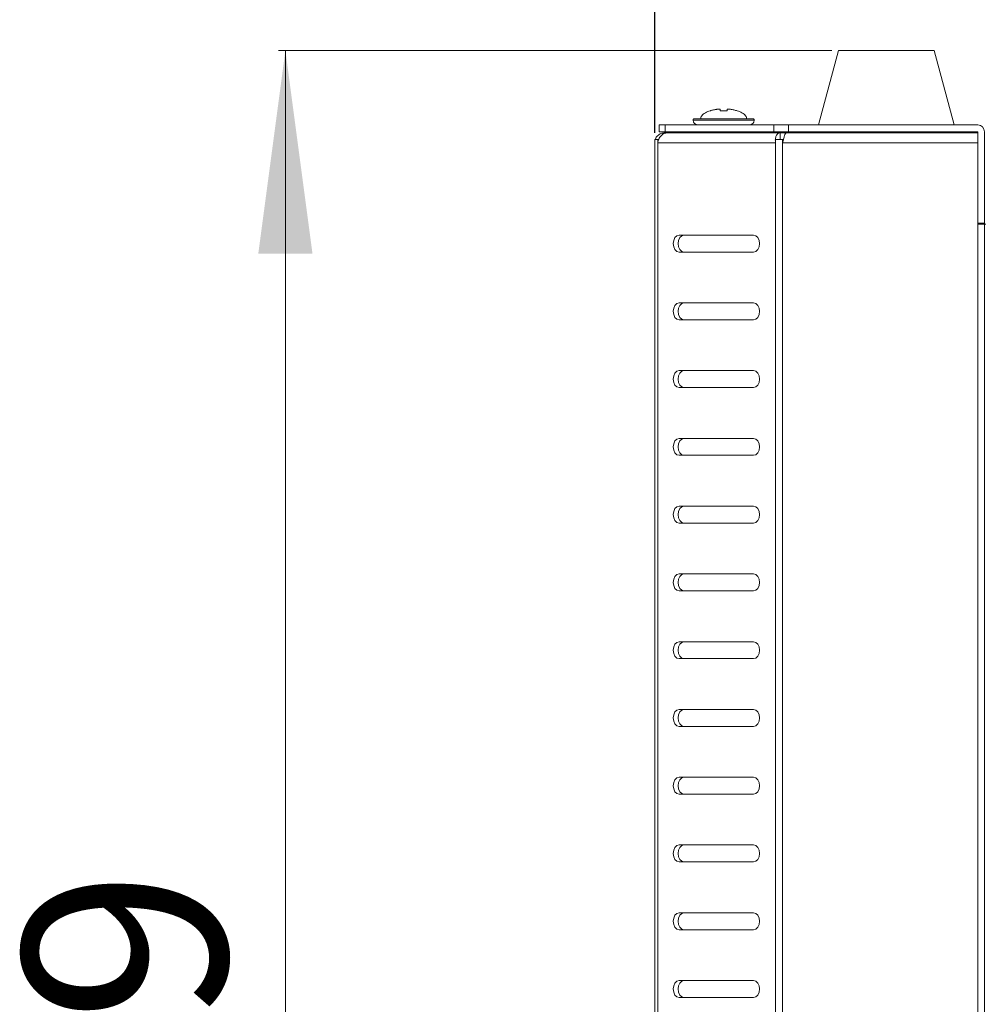
# Model space of a CAD drawing. Units: millimetres. Extents: x 22 to 2351, y 27 to 1658.
# Drawn here: x 642 to 784, y 1349 to 1495 of the extents above; entities that cross this region are included whole.
import ezdxf

# ---------------------------------------------------------------- set-up
doc = ezdxf.new("R2010")
doc.units = ezdxf.units.MM
doc.layers.add('FORMAT', color=7, linetype='Continuous')
doc.styles.add('SLDTEXTSTYLE0', font='TXT', dxfattribs={"width": 0.605})
doc.dimstyles.new('SLDDIMSTYLE0', dxfattribs={"dimtxt": 30, "dimasz": 30, "dimexe": 0, "dimexo": 0.0625, "dimgap": 7.5, "dimtad": 1, "dimdec": 0, "dimrnd": 1e-09, "dimzin": 12, "dimdsep": 46, "dimtxsty": 'SLDTEXTSTYLE0', "dimsah": 1, "dimcen": 0.09, "dimadec": 0, "dimazin": 3, "dimtfac": 1, "dimtdec": 1, "dimtofl": 0, "dimtmove": 0, "dimatfit": 3, "dimfxl": 1, "dimfrac": 2, "dimtolj": 1, "dimtzin": 12, "dimarcsym": 0})
doc.dimstyles.new('SLDDIMSTYLE1', dxfattribs={"dimtxt": 30, "dimasz": 30, "dimexe": 0, "dimexo": 0.0625, "dimgap": 7.5, "dimtad": 1, "dimdec": 0, "dimrnd": 1e-09, "dimzin": 12, "dimdsep": 46, "dimtxsty": 'SLDTEXTSTYLE0', "dimsah": 1, "dimcen": 0.09, "dimadec": 0, "dimazin": 3, "dimtfac": 1, "dimtdec": 0, "dimtofl": 0, "dimtmove": 0, "dimatfit": 3, "dimfxl": 1, "dimfrac": 2, "dimtolj": 1, "dimtzin": 12, "dimarcsym": 0})

# ---------------------------------------------------------------- blocks, each defined once
blk = doc.blocks.new('_D_2')
at = {"color": 7, "linetype": 'Continuous', "lineweight": 0}
for p, q in [((761.63, 1489.98), (680.01, 1489.98)), ((681.01, 1180.98), (681.01, 1489.98)), ((810.43, 1180.98), (680.01, 1180.98))]:
    blk.add_line(p, q, dxfattribs=at)
for points in [[(681.01, 1489.98), (677.01, 1459.98), (685.01, 1459.98)], [(681.01, 1180.98), (685.01, 1210.98), (677.01, 1210.98)]]:
    blk.add_solid(points, dxfattribs=at)
at = {"color": 7, "linetype": 'Continuous', "lineweight": 0, "insert": (642.33, 1301.1), "char_height": 30, "attachment_point": 1, "rotation": 90, "style": 'SLDTEXTSTYLE0'}
blk.add_mtext('309', dxfattribs=at)
blk = doc.blocks.new('_D_4')
at = {"layer": 'FORMAT'}
for p, q in [((735.51, 1477.83), (735.51, 1520.98)), ((735.51, 1519.98), (1138.26, 1519.98)), ((1138.26, 1477.83), (1138.26, 1520.98))]:
    blk.add_line(p, q, dxfattribs=at)
for points in [[(735.51, 1519.98), (765.51, 1515.98), (765.51, 1523.98)], [(1138.26, 1519.98), (1108.26, 1523.98), (1108.26, 1515.98)]]:
    blk.add_solid(points, dxfattribs=at)
at = {"layer": 'FORMAT', "insert": (898.85, 1558.65), "char_height": 30, "attachment_point": 1, "style": 'SLDTEXTSTYLE0'}
blk.add_mtext('403', dxfattribs=at)

msp = doc.modelspace()

# ---------------------------------------------------------------- linework, layer by layer
at = {"color": 7, "linetype": 'Continuous', "lineweight": 15}
for p, q in [((762.63, 1489.98), (759.68, 1478.98)), ((769.68, 1489.98), (762.63, 1489.98)), ((776.74, 1489.98), (769.68, 1489.98)), ((779.68, 1478.98), (776.74, 1489.98)), ((745.19, 1481.07), (745.19, 1481.29)), ((746.18, 1481.07), (746.18, 1481.29)), ((746.18, 1481.29), (746.18, 1481.07)), ((746.19, 1481.07), (746.19, 1481.29)), ((741.18, 1479.78), (741.18, 1479.68)), ((750.18, 1479.68), (750.18, 1479.78)), ((736.18, 1478.98), (736.18, 1477.98)), ((737.06, 1478.98), (736.18, 1478.98)), ((736.18, 1477.98), (737.06, 1477.98)), ((737.01, 1477.83), (737.01, 1477.74)), ((737.39, 1477.83), (737.01, 1477.83)), ((737.06, 1477.98), (737.06, 1478.98)), ((737.06, 1478.98), (753.11, 1478.98)), ((737.06, 1477.98), (753.11, 1477.98)), ((754.01, 1477.83), (737.39, 1477.83)), ((743.68, 1477.98), (743.68, 1477.93)), ((753.11, 1478.98), (753.11, 1477.98)), ((755.23, 1478.98), (753.11, 1478.98)), ((753.11, 1477.98), (755.23, 1477.98)), ((754.01, 1477.83), (754.01, 1476.83)), ((754.93, 1477.83), (754.01, 1477.83)), ((783.18, 1477.83), (754.93, 1477.83)), ((755.23, 1478.98), (755.23, 1477.98)), ((767.46, 1478.98), (755.23, 1478.98)), ((755.23, 1477.98), (783.18, 1477.98)), ((767.46, 1478.98), (769.68, 1478.98)), ((769.68, 1478.98), (771.91, 1478.98)), ((783.18, 1478.98), (771.91, 1478.98)), ((783.18, 1477.15), (783.18, 1477.98)), ((784.18, 1464.48), (784.18, 1477.98)), ((735.51, 1476.83), (735.51, 1476.33)), ((735.95, 1476.83), (735.51, 1476.83)), ((735.51, 1196.63), (735.51, 1476.33)), ((735.95, 1476.33), (735.95, 1476.83)), ((735.95, 1476.83), (736.1, 1476.83)), ((753.33, 1476.33), (735.95, 1476.33)), ((735.95, 1196.63), (735.95, 1476.33)), ((753.33, 1476.83), (753.33, 1476.33)), ((754.39, 1476.83), (753.33, 1476.83)), ((753.33, 1196.63), (753.33, 1476.33)), ((754.39, 1476.33), (754.39, 1476.83)), ((754.39, 1476.83), (754.51, 1476.83)), ((754.39, 1196.63), (754.39, 1476.33)), ((783.18, 1476.33), (754.39, 1476.33)), ((783.18, 1476.33), (783.18, 1477.15)), ((783.18, 1464.33), (783.18, 1476.33)), ((784.18, 1464.48), (783.18, 1464.48)), ((783.19, 1464.33), (783.18, 1464.48)), ((783.18, 1208.63), (783.18, 1464.33)), ((784.18, 1464.33), (783.18, 1464.33)), ((784.18, 1208.63), (784.18, 1464.33)), ((784.38, 1464.33), (784.18, 1464.33)), ((739.13, 1462.73), (750.09, 1462.73)), ((750.09, 1460.23), (739.13, 1460.23)), ((739.13, 1452.73), (750.09, 1452.73)), ((750.09, 1450.23), (739.13, 1450.23)), ((739.13, 1442.73), (750.09, 1442.73)), ((750.09, 1440.23), (739.13, 1440.23)), ((739.13, 1432.73), (750.09, 1432.73)), ((750.09, 1430.23), (739.13, 1430.23)), ((739.13, 1422.73), (750.09, 1422.73)), ((750.09, 1420.23), (739.13, 1420.23)), ((739.13, 1412.73), (750.09, 1412.73)), ((750.09, 1410.23), (739.13, 1410.23)), ((739.13, 1402.73), (750.09, 1402.73)), ((750.09, 1400.23), (739.13, 1400.23)), ((739.13, 1392.73), (750.09, 1392.73)), ((750.09, 1390.23), (739.13, 1390.23)), ((739.13, 1382.73), (750.09, 1382.73)), ((750.09, 1380.23), (739.13, 1380.23)), ((739.13, 1372.73), (750.09, 1372.73)), ((750.09, 1370.23), (739.13, 1370.23)), ((739.13, 1362.73), (750.09, 1362.73)), ((750.09, 1360.23), (739.13, 1360.23)), ((739.13, 1352.73), (750.09, 1352.73)), ((750.09, 1350.23), (739.13, 1350.23))]:
    msp.add_line(p, q, dxfattribs=at)
at = {"color": 8, "linetype": 'Continuous', "lineweight": 15}
msp.add_line((750.18, 1479.68), (741.18, 1479.68), dxfattribs=at)
at = {"color": 7, "linetype": 'Continuous', "lineweight": 15, "flags": 128}
for points in [[(784.18, 1464.48), (784.19, 1464.38), (784.21, 1464.33)], [(739.13, 1460.23), (738.79, 1460.32), (738.5, 1460.59), (738.31, 1461), (738.24, 1461.48), (738.31, 1461.95), (738.5, 1462.36), (738.79, 1462.63), (739.13, 1462.73)], [(739.84, 1462.73), (739.5, 1462.63), (739.21, 1462.36), (739.02, 1461.95), (738.95, 1461.48), (739.02, 1461), (739.21, 1460.59), (739.5, 1460.32), (739.84, 1460.23)], [(750.09, 1462.73), (750.43, 1462.63), (750.71, 1462.36), (750.91, 1461.95), (750.97, 1461.48), (750.91, 1461), (750.71, 1460.59), (750.43, 1460.32), (750.09, 1460.23)], [(739.13, 1450.23), (738.79, 1450.32), (738.5, 1450.59), (738.31, 1451), (738.24, 1451.48), (738.31, 1451.95), (738.5, 1452.36), (738.79, 1452.63), (739.13, 1452.73)], [(739.84, 1452.73), (739.5, 1452.63), (739.21, 1452.36), (739.02, 1451.95), (738.95, 1451.48), (739.02, 1451), (739.21, 1450.59), (739.5, 1450.32), (739.84, 1450.23)], [(750.09, 1452.73), (750.43, 1452.63), (750.71, 1452.36), (750.91, 1451.95), (750.97, 1451.48), (750.91, 1451), (750.71, 1450.59), (750.43, 1450.32), (750.09, 1450.23)], [(739.13, 1440.23), (738.79, 1440.32), (738.5, 1440.59), (738.31, 1441), (738.24, 1441.48), (738.31, 1441.95), (738.5, 1442.36), (738.79, 1442.63), (739.13, 1442.73)], [(739.84, 1442.73), (739.5, 1442.63), (739.21, 1442.36), (739.02, 1441.95), (738.95, 1441.48), (739.02, 1441), (739.21, 1440.59), (739.5, 1440.32), (739.84, 1440.23)], [(750.09, 1442.73), (750.43, 1442.63), (750.71, 1442.36), (750.91, 1441.95), (750.97, 1441.48), (750.91, 1441), (750.71, 1440.59), (750.43, 1440.32), (750.09, 1440.23)], [(739.13, 1430.23), (738.79, 1430.32), (738.5, 1430.59), (738.31, 1431), (738.24, 1431.48), (738.31, 1431.95), (738.5, 1432.36), (738.79, 1432.63), (739.13, 1432.73)], [(739.84, 1432.73), (739.5, 1432.63), (739.21, 1432.36), (739.02, 1431.95), (738.95, 1431.48), (739.02, 1431), (739.21, 1430.59), (739.5, 1430.32), (739.84, 1430.23)], [(750.09, 1432.73), (750.43, 1432.63), (750.71, 1432.36), (750.91, 1431.95), (750.97, 1431.48), (750.91, 1431), (750.71, 1430.59), (750.43, 1430.32), (750.09, 1430.23)], [(739.13, 1420.23), (738.79, 1420.32), (738.5, 1420.59), (738.31, 1421), (738.24, 1421.48), (738.31, 1421.95), (738.5, 1422.36), (738.79, 1422.63), (739.13, 1422.73)], [(739.84, 1422.73), (739.5, 1422.63), (739.21, 1422.36), (739.02, 1421.95), (738.95, 1421.48), (739.02, 1421), (739.21, 1420.59), (739.5, 1420.32), (739.84, 1420.23)], [(750.09, 1422.73), (750.43, 1422.63), (750.71, 1422.36), (750.91, 1421.95), (750.97, 1421.48), (750.91, 1421), (750.71, 1420.59), (750.43, 1420.32), (750.09, 1420.23)], [(739.13, 1410.23), (738.79, 1410.32), (738.5, 1410.59), (738.31, 1411), (738.24, 1411.48), (738.31, 1411.95), (738.5, 1412.36), (738.79, 1412.63), (739.13, 1412.73)], [(739.84, 1412.73), (739.5, 1412.63), (739.21, 1412.36), (739.02, 1411.95), (738.95, 1411.48), (739.02, 1411), (739.21, 1410.59), (739.5, 1410.32), (739.84, 1410.23)], [(750.09, 1412.73), (750.43, 1412.63), (750.71, 1412.36), (750.91, 1411.95), (750.97, 1411.48), (750.91, 1411), (750.71, 1410.59), (750.43, 1410.32), (750.09, 1410.23)], [(739.13, 1400.23), (738.79, 1400.32), (738.5, 1400.59), (738.31, 1401), (738.24, 1401.48), (738.31, 1401.95), (738.5, 1402.36), (738.79, 1402.63), (739.13, 1402.73)], [(739.84, 1402.73), (739.5, 1402.63), (739.21, 1402.36), (739.02, 1401.95), (738.95, 1401.48), (739.02, 1401), (739.21, 1400.59), (739.5, 1400.32), (739.84, 1400.23)], [(750.09, 1402.73), (750.43, 1402.63), (750.71, 1402.36), (750.91, 1401.95), (750.97, 1401.48), (750.91, 1401), (750.71, 1400.59), (750.43, 1400.32), (750.09, 1400.23)], [(739.13, 1390.23), (738.79, 1390.32), (738.5, 1390.59), (738.31, 1391), (738.24, 1391.48), (738.31, 1391.95), (738.5, 1392.36), (738.79, 1392.63), (739.13, 1392.73)], [(739.84, 1392.73), (739.5, 1392.63), (739.21, 1392.36), (739.02, 1391.95), (738.95, 1391.48), (739.02, 1391), (739.21, 1390.59), (739.5, 1390.32), (739.84, 1390.23)], [(750.09, 1392.73), (750.43, 1392.63), (750.71, 1392.36), (750.91, 1391.95), (750.97, 1391.48), (750.91, 1391), (750.71, 1390.59), (750.43, 1390.32), (750.09, 1390.23)], [(739.13, 1380.23), (738.79, 1380.32), (738.5, 1380.59), (738.31, 1381), (738.24, 1381.48), (738.31, 1381.95), (738.5, 1382.36), (738.79, 1382.63), (739.13, 1382.73)], [(739.84, 1382.73), (739.5, 1382.63), (739.21, 1382.36), (739.02, 1381.95), (738.95, 1381.48), (739.02, 1381), (739.21, 1380.59), (739.5, 1380.32), (739.84, 1380.23)], [(750.09, 1382.73), (750.43, 1382.63), (750.71, 1382.36), (750.91, 1381.95), (750.97, 1381.48), (750.91, 1381), (750.71, 1380.59), (750.43, 1380.32), (750.09, 1380.23)], [(739.13, 1370.23), (738.79, 1370.32), (738.5, 1370.59), (738.31, 1371), (738.24, 1371.48), (738.31, 1371.95), (738.5, 1372.36), (738.79, 1372.63), (739.13, 1372.73)], [(739.84, 1372.73), (739.5, 1372.63), (739.21, 1372.36), (739.02, 1371.95), (738.95, 1371.48), (739.02, 1371), (739.21, 1370.59), (739.5, 1370.32), (739.84, 1370.23)], [(750.09, 1372.73), (750.43, 1372.63), (750.71, 1372.36), (750.91, 1371.95), (750.97, 1371.48), (750.91, 1371), (750.71, 1370.59), (750.43, 1370.32), (750.09, 1370.23)], [(739.13, 1360.23), (738.79, 1360.32), (738.5, 1360.59), (738.31, 1361), (738.24, 1361.48), (738.31, 1361.95), (738.5, 1362.36), (738.79, 1362.63), (739.13, 1362.73)], [(739.84, 1362.73), (739.5, 1362.63), (739.21, 1362.36), (739.02, 1361.95), (738.95, 1361.48), (739.02, 1361), (739.21, 1360.59), (739.5, 1360.32), (739.84, 1360.23)], [(750.09, 1362.73), (750.43, 1362.63), (750.71, 1362.36), (750.91, 1361.95), (750.97, 1361.48), (750.91, 1361), (750.71, 1360.59), (750.43, 1360.32), (750.09, 1360.23)], [(739.13, 1350.23), (738.79, 1350.32), (738.5, 1350.59), (738.31, 1351), (738.24, 1351.48), (738.31, 1351.95), (738.5, 1352.36), (738.79, 1352.63), (739.13, 1352.73)], [(739.84, 1352.73), (739.5, 1352.63), (739.21, 1352.36), (739.02, 1351.95), (738.95, 1351.48), (739.02, 1351), (739.21, 1350.59), (739.5, 1350.32), (739.84, 1350.23)], [(750.09, 1352.73), (750.43, 1352.63), (750.71, 1352.36), (750.91, 1351.95), (750.97, 1351.48), (750.91, 1351), (750.71, 1350.59), (750.43, 1350.32), (750.09, 1350.23)]]:
    msp.add_lwpolyline(points, dxfattribs=at)
at = {"color": 7, "linetype": 'Continuous', "lineweight": 15}
for centre, radius, start, end in [((741.28, 1479.78), 0.1, 124.435, 180), ((741.88, 1479.68), 0.7, 180, 270), ((741.28, 1479.78), 0.1, 90, 124.435), ((749.48, 1479.68), 0.7, 270, 0), ((750.08, 1479.78), 0.1, 0, 90), ((783.18, 1477.98), 1, 0, 90)]:
    msp.add_arc(centre, radius, start, end, dxfattribs=at)
for points, knots in [([(743.68, 1481.09), (743.45, 1481), (743.09, 1480.87), (742.68, 1480.6), (742.46, 1480.37), (742.31, 1480.12), (742.29, 1479.95), (742.28, 1479.88)], [0, 0, 0, 0, 0.387768, 0.57951, 0.74222, 0.879509, 1, 1, 1, 1]), ([(743.69, 1481.07), (743.69, 1481.07), (743.69, 1481.08), (743.69, 1481.08), (743.69, 1481.09), (743.68, 1481.09), (743.68, 1481.09)], [0, 0, 0, 0, 0.249739, 0.499584, 0.749741, 1, 1, 1, 1]), ([(744.69, 1481.29), (744.64, 1481.29), (744.52, 1481.27), (744.31, 1481.23), (744.06, 1481.18), (743.85, 1481.12), (743.73, 1481.08), (743.69, 1481.07)], [0, 0, 0, 0, 0.124414, 0.373467, 0.623409, 0.874335, 1, 1, 1, 1]), ([(744.69, 1481.29), (744.7, 1481.29), (744.73, 1481.3), (744.77, 1481.3), (744.81, 1481.31), (744.85, 1481.31), (744.89, 1481.31), (744.93, 1481.32), (744.96, 1481.32), (745, 1481.32), (745.03, 1481.32), (745.06, 1481.32), (745.08, 1481.32), (745.11, 1481.32), (745.14, 1481.32), (745.16, 1481.31), (745.18, 1481.31), (745.19, 1481.3), (745.19, 1481.29), (745.19, 1481.29)], [0, 0, 0, 0, 0.052367, 0.105091, 0.15895, 0.213204, 0.265573, 0.31831, 0.372216, 0.426528, 0.478403, 0.530642, 0.584026, 0.637807, 0.68948, 0.794565, 0.848096, 0.923504, 1, 1, 1, 1]), ([(746.19, 1481.07), (746.11, 1481.07), (745.94, 1481.09), (745.69, 1481.09), (745.44, 1481.09), (745.27, 1481.07), (745.19, 1481.07)], [0, 0, 0, 0, 0.24897, 0.498352, 0.748969, 1, 1, 1, 1]), ([(746.19, 1481.29), (746.19, 1481.3), (746.19, 1481.3), (746.21, 1481.31), (746.25, 1481.32), (746.29, 1481.32), (746.35, 1481.32), (746.42, 1481.32), (746.49, 1481.31), (746.58, 1481.31), (746.65, 1481.3), (746.69, 1481.29)], [0, 0, 0, 0, 0.1051, 0.213215, 0.318327, 0.426545, 0.530665, 0.637831, 0.741543, 0.848225, 1, 1, 1, 1]), ([(746.19, 1481.29), (746.19, 1481.28), (746.19, 1481.25), (746.19, 1481.2), (746.19, 1481.14), (746.19, 1481.09), (746.19, 1481.07)], [0, 0, 0, 0, 0.248866, 0.498123, 0.74877, 1, 1, 1, 1]), ([(747.69, 1481.07), (747.52, 1481.12), (747.19, 1481.21), (746.86, 1481.27), (746.69, 1481.29)], [0, 0, 0, 0, 0.497886, 1, 1, 1, 1]), ([(747.68, 1481.09), (747.69, 1481.09), (747.69, 1481.09), (747.69, 1481.07), (747.69, 1481.07)], [0, 0, 0, 0, 0.499589, 1, 1, 1, 1]), ([(749.08, 1479.88), (749.08, 1479.95), (749.06, 1480.12), (748.91, 1480.37), (748.69, 1480.6), (748.28, 1480.87), (747.92, 1481), (747.68, 1481.09)], [0, 0, 0, 0, 0.120491, 0.25778, 0.42049, 0.612232, 1, 1, 1, 1]), ([(750.08, 1479.88), (750.03, 1479.88), (749.94, 1479.88), (749.39, 1479.88), (748.83, 1479.88), (748.12, 1479.88), (747.1, 1479.88), (745.7, 1479.88), (744.29, 1479.88), (743.27, 1479.88), (742.56, 1479.88), (741.99, 1479.88), (741.44, 1479.88), (741.35, 1479.88), (741.28, 1479.88)], [0, 0, 0, 0, 0.119728, 0.18418, 0.25, 0.31582, 0.380272, 0.5, 0.619728, 0.68418, 0.75, 0.81582, 0.880272, 1, 1, 1, 1]), ([(735.61, 1476.83), (735.61, 1476.85), (735.65, 1477.07), (735.93, 1477.41), (736.41, 1477.76), (736.81, 1477.8), (737.01, 1477.83)], [0, 0, 0, 0, 0.041214, 0.36081, 0.680405, 1, 1, 1, 1]), ([(743.69, 1477.92), (743.69, 1477.92), (743.68, 1477.93), (743.69, 1477.93), (743.73, 1477.94), (743.8, 1477.95), (743.88, 1477.96), (743.97, 1477.97), (744.05, 1477.97), (744.07, 1477.98)], [0, 0, 0, 0, 0.098368, 0.218794, 0.461982, 0.586191, 0.706616, 0.949801, 1, 1, 1, 1]), ([(743.69, 1477.92), (743.73, 1477.89), (743.79, 1477.86), (743.84, 1477.83), (743.85, 1477.83)], [0, 0, 0, 0, 0.828349, 1, 1, 1, 1]), ([(747.39, 1477.94), (747.4, 1477.94), (747.42, 1477.93), (747.4, 1477.93), (747.39, 1477.93)], [0, 0, 0, 0, 0.4535211, 1, 1, 1, 1]), ([(747.6, 1477.83), (747.58, 1477.84), (747.52, 1477.87), (747.45, 1477.91), (747.41, 1477.94)], [0, 0, 0, 0, 0.296849, 1, 1, 1, 1])]:
    msp.add_open_spline(points, degree=3, knots=knots, dxfattribs=at)
for points in [[(737.39, 1477.83), (737.22, 1477.8), (736.88, 1477.76), (736.43, 1477.41), (736.09, 1476.92), (735.99, 1476.52), (735.95, 1476.33)], [(753.33, 1476.33), (753.32, 1476.52), (753.28, 1476.92), (753.43, 1477.41), (753.69, 1477.76), (753.9, 1477.8), (754.01, 1477.83)], [(754.93, 1477.83), (754.89, 1477.8), (754.8, 1477.76), (754.66, 1477.41), (754.53, 1476.92), (754.44, 1476.52), (754.39, 1476.33)]]:
    msp.add_open_spline(points, degree=3, dxfattribs=at)
at = {"color": 8, "linetype": 'Continuous', "lineweight": 15}
msp.add_open_spline([(747.14, 1477.98), (747.07, 1477.97), (746.89, 1477.95), (746.36, 1477.93), (745.69, 1477.89), (745.02, 1477.86), (744.56, 1477.84), (744.42, 1477.83), (744.39, 1477.83)], degree=3, knots=[0, 0, 0, 0, 0.12995, 0.333152, 0.54288, 0.752609, 0.95581, 1, 1, 1, 1], dxfattribs=at)

# ---------------------------------------------------------------- dimensions: what is measured, and where the dimension line sits
at = {"color": 7, "linetype": 'Continuous', "lineweight": 0}
dim = msp.add_linear_dim(base=(681.01, 1489.98), p1=(811.43, 1180.98), p2=(762.63, 1489.98), angle=90, dimstyle='SLDDIMSTYLE0', dxfattribs=at)
dim.commit()
dim.dimension.update_dxf_attribs({"geometry": '_D_2', "text_midpoint": (681.01, 1335.48), "dimtype": 160})
at = {"layer": 'FORMAT'}
dim = msp.add_linear_dim(base=(1138.26, 1519.98), p1=(735.51, 1476.83), p2=(1138.26, 1476.83), angle=0, dimstyle='SLDDIMSTYLE1', dxfattribs=at)
dim.commit()
dim.dimension.update_dxf_attribs({"geometry": '_D_4', "text_midpoint": (933.22, 1519.98), "dimtype": 160})

doc.saveas('drawing.dxf')
